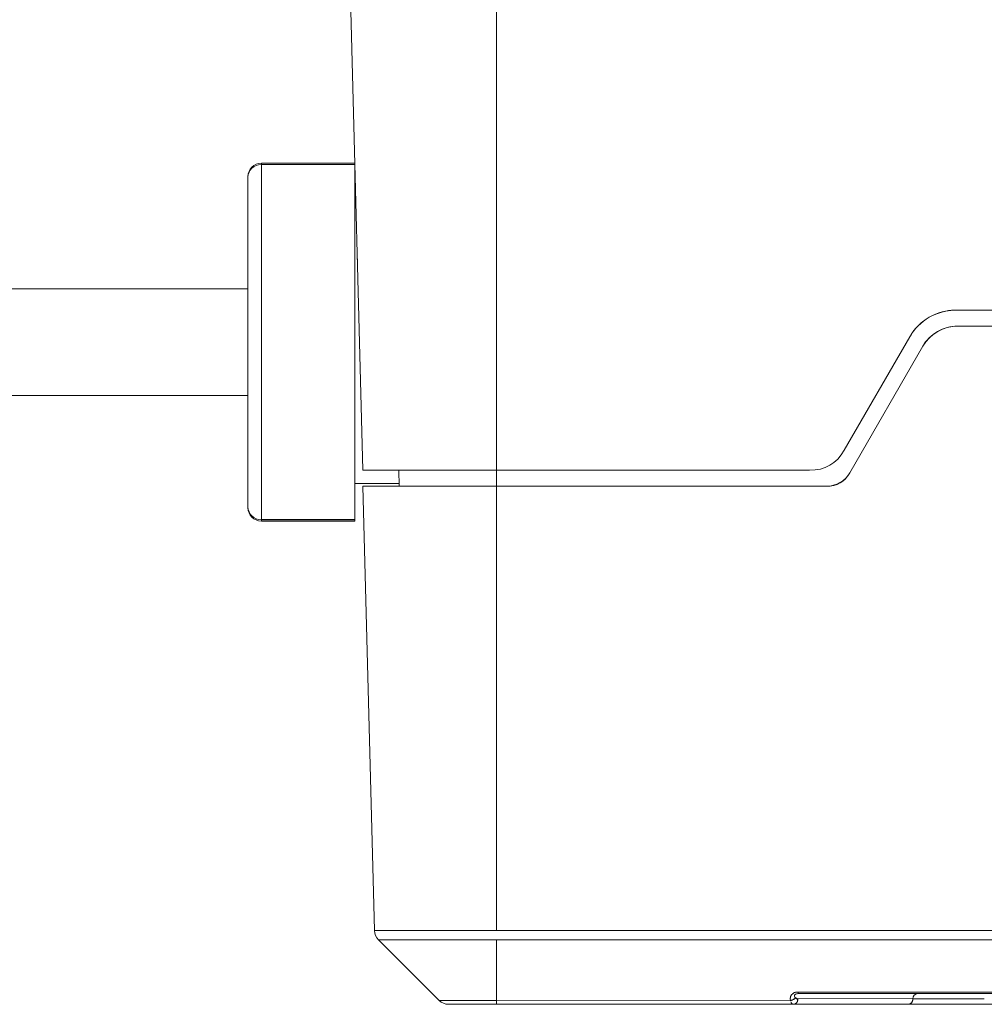
# Model space of a CAD drawing. Units: millimetres. Extents: x 81 to 748, y 86 to 937.
# Drawn here: x 481 to 517, y 115 to 152 of the extents above; entities that cross this region are included whole.
import ezdxf

# ---------------------------------------------------------------- set-up
doc = ezdxf.new("R2010")
doc.units = ezdxf.units.MM

msp = doc.modelspace()

# ---------------------------------------------------------------- linework, layer by layer
at = {"lineweight": 20, "extrusion": (1, 1.83697e-16, -2.22045e-16)}
for p, q in [((493.116, 163.101), (493.848, 135.127)), ((493.848, 135.127), (493.116, 163.101)), ((498.848, 135.127), (498.848, 155.376)), ((498.848, 155.376), (498.848, 135.127)), ((490.048, 146.627), (490.048, 146.577)), ((490.048, 146.577), (490.048, 146.627)), ((493.547, 146.627), (490.048, 146.627)), ((490.048, 146.627), (493.547, 146.627)), ((490.048, 146.577), (490.048, 133.277)), ((490.048, 133.277), (490.048, 146.577)), ((493.548, 146.577), (490.048, 146.577)), ((490.048, 146.577), (493.548, 146.577)), ((493.548, 146.577), (493.548, 146.598)), ((493.548, 146.598), (493.548, 146.577)), ((493.548, 133.277), (493.548, 146.577)), ((493.548, 146.577), (493.548, 133.277)), ((489.548, 146.102), (489.548, 146.127)), ((489.548, 146.127), (489.548, 146.102)), ((489.548, 133.752), (489.548, 146.102)), ((489.548, 146.102), (489.548, 133.752)), ((493.548, 145.227), (493.584, 145.227)), ((493.548, 145.227), (493.584, 145.227)), ((493.584, 145.227), (493.548, 145.227)), ((493.584, 145.227), (493.584, 145.227)), ((493.597, 144.727), (493.597, 144.727)), ((493.597, 144.727), (493.597, 144.727)), ((489.548, 141.927), (446.343, 141.908)), ((516.053, 141.124), (516.053, 141.124)), ((516.053, 141.124), (537.872, 141.124)), ((537.872, 141.124), (516.053, 141.124)), ((537.929, 140.527), (516.114, 140.527)), ((516.114, 140.527), (516.114, 140.527)), ((516.114, 140.527), (537.929, 140.527)), ((514.321, 140.124), (511.869, 135.877)), ((511.869, 135.877), (514.321, 140.124)), ((514.321, 140.124), (514.321, 140.124)), ((514.321, 140.124), (514.321, 140.124)), ((493.723, 139.927), (493.722, 139.927)), ((514.815, 139.777), (512.073, 135.027)), ((512.073, 135.027), (514.815, 139.777)), ((489.548, 137.927), (446.446, 137.909)), ((498.848, 135.127), (493.848, 135.127)), ((493.848, 135.127), (498.848, 135.127)), ((495.206, 134.527), (495.2, 135.127)), ((495.2, 135.127), (495.206, 134.527)), ((495.348, 135.127), (495.348, 135.127)), ((495.348, 135.127), (495.348, 135.127)), ((498.848, 135.127), (510.57, 135.127)), ((498.848, 135.127), (498.848, 134.527)), ((498.848, 134.527), (498.848, 135.127)), ((510.57, 135.127), (498.848, 135.127)), ((495.205, 134.627), (493.548, 134.627)), ((495.205, 134.627), (493.548, 134.627)), ((493.548, 134.627), (495.205, 134.627)), ((498.848, 134.527), (493.848, 134.527)), ((494.284, 117.885), (493.848, 134.527)), ((493.848, 134.527), (498.848, 134.527)), ((493.848, 134.527), (494.284, 117.885)), ((498.848, 134.527), (511.207, 134.527)), ((498.848, 117.885), (498.848, 134.527)), ((511.207, 134.527), (498.848, 134.527)), ((498.848, 134.527), (498.848, 117.885)), ((489.548, 133.727), (489.548, 133.752)), ((489.548, 133.752), (489.548, 133.727)), ((490.048, 133.278), (493.548, 133.278)), ((490.048, 133.277), (490.048, 133.227)), ((490.048, 133.227), (490.048, 133.277)), ((493.548, 133.277), (490.048, 133.277)), ((493.548, 133.227), (490.048, 133.227)), ((490.048, 133.227), (493.548, 133.227)), ((493.548, 133.227), (493.548, 133.277)), ((493.548, 133.277), (493.548, 133.227)), ((494.284, 117.885), (498.848, 117.885)), ((498.848, 117.885), (494.284, 117.885)), ((498.848, 117.885), (680.848, 117.885)), ((498.848, 117.545), (494.43, 117.545)), ((494.43, 117.545), (498.848, 117.545)), ((494.43, 117.545), (496.702, 115.273)), ((496.702, 115.273), (494.43, 117.545)), ((680.848, 117.545), (498.848, 117.545)), ((498.848, 117.545), (498.848, 115.273)), ((498.848, 117.545), (680.848, 117.545)), ((498.848, 115.273), (498.848, 117.545)), ((510.14, 115.586), (510.14, 115.527)), ((510.14, 115.527), (510.14, 115.586)), ((510.14, 115.586), (669.557, 115.586)), ((510.14, 115.527), (669.557, 115.527)), ((514.617, 115.527), (510.14, 115.527)), ((669.557, 115.527), (510.14, 115.527)), ((496.702, 115.273), (498.848, 115.273)), ((498.848, 115.273), (496.702, 115.273)), ((497.055, 115.127), (498.848, 115.127)), ((498.848, 115.127), (497.055, 115.127)), ((498.848, 115.273), (498.848, 115.127)), ((498.848, 115.127), (498.848, 115.273)), ((498.848, 115.273), (509.861, 115.256)), ((498.848, 115.127), (509.934, 115.128)), ((509.952, 115.127), (498.848, 115.127)), ((509.954, 115.127), (500.785, 115.127)), ((509.861, 115.27), (509.861, 115.27)), ((509.885, 115.257), (509.861, 115.257)), ((514.261, 115.127), (509.952, 115.127)), ((510.113, 115.127), (509.963, 115.127)), ((509.982, 115.129), (514.261, 115.127)), ((510.082, 115.344), (514.439, 115.327)), ((510.121, 115.27), (510.127, 115.27)), ((514.439, 115.327), (510.137, 115.343)), ((514.261, 115.127), (517.112, 115.127)), ((517.112, 115.127), (514.261, 115.127)), ((514.269, 115.127), (514.267, 115.127)), ((514.43, 115.269), (514.431, 115.269)), ((517.112, 115.327), (514.439, 115.327)), ((514.439, 115.327), (517.112, 115.327)), ((662.584, 115.127), (517.112, 115.127))]:
    msp.add_line(p, q, dxfattribs=at)
at = {"lineweight": 20, "extrusion": (-2.22045e-16, -4.07889e-32, -1)}
for centre, start, end in [((-490.048, 146.127), 360, 90), ((-490.048, 133.727), 270, 0), ((-494.784, 117.899), 315, 358.5), ((-497.055, 115.627), 270, 315)]:
    msp.add_arc(centre, 0.5, start, end, dxfattribs=at)
at = {"lineweight": 20}
for centre, start, end in [((490.048, 146.127), 90, 180), ((490.048, 133.727), 180, 270), ((494.784, 117.899), 181.5, 225), ((497.055, 115.627), 225, 270)]:
    msp.add_arc(centre, 0.5, start, end, dxfattribs=at)
for centre, major_axis, ratio, start_param, end_param in [((490.048, 146.102), (-0.5, 0), 0.95, -1.570796, 0), ((493.625, 143.688), (-0.042, 1.539), 0.000409, 0.000529, 0.020617), ((493.625, 143.688), (-0.042, 1.539), 0.000409, 0.816444, 0.82965), ((490.048, 133.752), (-0.5, 0), 0.95, 0, 1.570796), ((514.617, 115.327), (0, 0.2), 0.891007, 0, 0.012759), ((509.861, 115.415), (0.194, 0.05), 0.695728, -1.747572, -1.390612), ((509.861, 115.415), (0.194, 0.05), 0.695728, -1.359557, -0.664401), ((514.261, 115.327), (0, -0.2), 0.891007, 0, 1.570797)]:
    msp.add_ellipse(centre, major_axis=major_axis, ratio=ratio, start_param=start_param, end_param=end_param, dxfattribs=at)
at = {"lineweight": 20, "extrusion": (-2.22045e-16, -4.07889e-32, -1)}
for centre, major_axis, ratio, start_param, end_param in [((490.048, 146.102), (-0.5, 0), 0.95, 0, 1.570796), ((490.048, 133.752), (-0.5, 0), 0.95, -1.570796, 0), ((514.617, 115.327), (0, 0.2), 0.891007, -1.570796, 0), ((514.261, 115.327), (0, -0.2), 0.891007, -1.570796, 0)]:
    msp.add_ellipse(centre, major_axis=major_axis, ratio=ratio, start_param=start_param, end_param=end_param, dxfattribs=at)
at = {"lineweight": 20}
for points in [[(493.597, 144.727), (493.597, 144.702), (493.598, 144.676), (493.599, 144.65)], [(516.053, 141.124), (515.352, 141.131), (514.665, 140.734), (514.321, 140.124)], [(515.129, 140.897), (515.397, 141.038), (515.697, 141.118), (516.001, 141.124)], [(515.299, 140.976), (515.538, 141.073), (515.795, 141.124), (516.053, 141.124)], [(516.053, 141.124), (516.053, 141.124), (516.053, 141.124), (516.053, 141.124)], [(514.321, 140.124), (514.447, 140.343), (514.615, 140.537), (514.813, 140.693)], [(516.114, 140.527), (515.588, 140.532), (515.074, 140.235), (514.815, 139.777)], [(514.815, 139.777), (515.077, 140.23), (515.591, 140.526), (516.114, 140.527)], [(515.719, 140.475), (515.848, 140.51), (515.98, 140.528), (516.114, 140.527)], [(514.816, 139.779), (514.876, 139.885), (514.95, 139.982), (515.035, 140.069)], [(511.869, 135.877), (511.58, 135.377), (511.147, 135.127), (510.57, 135.127)], [(512.073, 135.027), (511.88, 134.694), (511.592, 134.527), (511.207, 134.527)], [(511.207, 134.527), (511.555, 134.528), (511.898, 134.725), (512.073, 135.027)], [(511.569, 134.586), (511.674, 134.626), (511.772, 134.684), (511.857, 134.757)], [(509.861, 115.273), (509.822, 115.359), (509.858, 115.474), (509.954, 115.538)], [(509.971, 115.549), (510.017, 115.574), (510.073, 115.589), (510.14, 115.586)], [(509.861, 115.274), (509.861, 115.274), (509.861, 115.274), (509.86, 115.274)], [(509.861, 115.273), (509.861, 115.267), (509.862, 115.262), (509.863, 115.257)], [(509.882, 115.198), (509.883, 115.203), (509.883, 115.207), (509.885, 115.212)], [(509.915, 115.147), (509.898, 115.158), (509.882, 115.175), (509.882, 115.196)], [(509.996, 115.133), (509.986, 115.13), (509.975, 115.128), (509.964, 115.127)], [(510.136, 115.327), (510.136, 115.298), (510.129, 115.27), (510.118, 115.244)]]:
    msp.add_open_spline(points, degree=3, dxfattribs=at)
for points, knots in [([(493.638, 143.164), (493.643, 142.968), (493.648, 142.767), (493.653, 142.56), (493.654, 142.533), (493.655, 142.505), (493.656, 142.477)], [-0.6253704, -0.6253704, -0.6253704, -0.6253704, -0.5000246, -0.5000246, -0.5000246, -0.4832474, -0.4832474, -0.4832474, -0.4832474]), ([(509.863, 115.431), (509.856, 115.412), (509.852, 115.392), (509.851, 115.372), (509.848, 115.34), (509.851, 115.309), (509.859, 115.278), (509.86, 115.277), (509.86, 115.275), (509.861, 115.273)], [0.626924, 0.626924, 0.626924, 0.626924, 0.769088, 0.769088, 0.769088, 0.9892017, 0.9892017, 0.9892017, 1, 1, 1, 1]), ([(510.14, 115.586), (510.134, 115.585), (510.129, 115.585), (510.124, 115.585), (510.093, 115.582), (510.061, 115.578), (510.032, 115.571), (510, 115.562), (509.969, 115.549), (509.943, 115.533)], [0, 0, 0, 0, 0.026538, 0.026538, 0.026538, 0.1836436, 0.1836436, 0.1836436, 0.3534396, 0.3534396, 0.3534396, 0.3534396]), ([(510.14, 115.527), (510.075, 115.527), (510.024, 115.499), (510.01, 115.466), (509.986, 115.406), (510.045, 115.385), (510.08, 115.339)], [0.0000215, 0.0000215, 0.0000215, 0.0000215, 0.3563264, 0.3563264, 0.3563264, 0.993931, 0.993931, 0.993931, 0.993931]), ([(510.034, 115.371), (510.034, 115.372), (510.033, 115.373), (510.033, 115.373), (510.022, 115.389), (510.014, 115.404), (510.009, 115.42), (510.005, 115.434), (510.002, 115.448), (510.007, 115.465), (510.007, 115.466), (510.007, 115.467), (510.008, 115.468), (510.012, 115.479), (510.019, 115.491), (510.032, 115.501), (510.044, 115.509), (510.059, 115.516), (510.077, 115.52), (510.094, 115.525), (510.113, 115.526), (510.13, 115.527), (510.133, 115.527), (510.136, 115.527), (510.14, 115.527)], [-0.9999816, -0.9999816, -0.9999816, -0.9999816, -0.9871901, -0.9871901, -0.9871901, -0.7169994, -0.7169994, -0.7169994, -0.482236, -0.482236, -0.482236, -0.4652324, -0.4652324, -0.4652324, -0.308314, -0.308314, -0.308314, -0.1680144, -0.1680144, -0.1680144, -0.0267653, -0.0267653, -0.0267653, 0, 0, 0, 0]), ([(509.935, 115.294), (509.923, 115.288), (509.911, 115.283), (509.897, 115.279), (509.886, 115.276), (509.875, 115.274), (509.863, 115.274)], [-0.2549623, -0.2549623, -0.2549623, -0.2549623, -0.1168369, -0.1168369, -0.1168369, -0.0069461, -0.0069461, -0.0069461, -0.0069461]), ([(509.881, 115.199), (509.886, 115.189), (509.89, 115.181), (509.895, 115.173), (509.905, 115.156), (509.917, 115.143), (509.929, 115.136), (509.938, 115.13), (509.948, 115.127), (509.958, 115.127)], [-0.6938087, -0.6938087, -0.6938087, -0.6938087, -0.5540067, -0.5540067, -0.5540067, -0.2416557, -0.2416557, -0.2416557, 0, 0, 0, 0]), ([(509.958, 115.127), (509.985, 115.127), (510.037, 115.143), (510.07, 115.17), (510.08, 115.179), (510.089, 115.188), (510.096, 115.199), (510.104, 115.21), (510.111, 115.223), (510.115, 115.236), (510.126, 115.268), (510.121, 115.302), (510.106, 115.321), (510.1, 115.329), (510.091, 115.335), (510.079, 115.338)], [-1, -1, -1, -1, -0.650978, -0.650978, -0.650978, -0.540079, -0.540079, -0.540079, -0.422444, -0.422444, -0.422444, -0.134649, -0.134649, -0.134649, 0, 0, 0, 0]), ([(510.079, 115.338), (510.077, 115.34), (510.075, 115.342), (510.073, 115.343), (510.064, 115.351), (510.057, 115.355), (510.051, 115.355), (510.035, 115.356), (510.016, 115.342), (509.99, 115.325)], [-1, -1, -1, -1, -0.9686575, -0.9686575, -0.9686575, -0.8204893, -0.8204893, -0.8204893, -0.4699331, -0.4699331, -0.4699331, -0.4699331])]:
    msp.add_open_spline(points, degree=3, knots=knots, dxfattribs=at)

doc.saveas('drawing.dxf')
